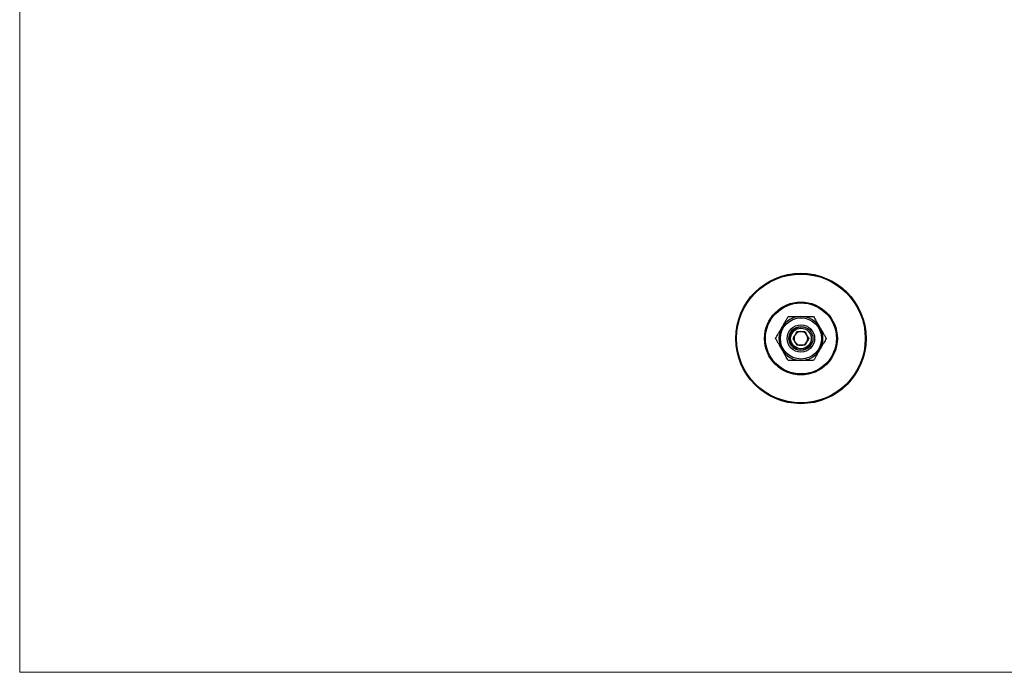
# Model space of a CAD drawing. Units: millimetres. Extents: x 10 to 584, y 10 to 410.
# Drawn here: x 10 to 297, y 10 to 200 of the extents above; entities that cross this region are included whole.
import ezdxf

# ---------------------------------------------------------------- set-up
doc = ezdxf.new("R2010")
doc.units = ezdxf.units.MM
doc.header["$LTSCALE"] = 2
doc.layers.add('FORMAT', color=7, linetype='Continuous')

msp = doc.modelspace()

# ---------------------------------------------------------------- linework, layer by layer
at = {"color": 7, "linetype": 'Continuous', "lineweight": 18}
for p, q in [((10, 410), (10, 10)), ((10, 10), (584, 10))]:
    msp.add_line(p, q, dxfattribs=at)
at = {"color": 7, "linetype": 'Continuous', "lineweight": 25}
for radius in [19, 18.77, 10.62, 10.35, 6, 4, 3.5, 3]:
    msp.add_circle((237.72, 107.27), radius, dxfattribs=at)
for radius, start, end in [(6.4, 90, 150), (6.4, 30, 90), (6.4, 150, 210), (2, 90, 150), (2, 30, 90), (6.4, 330, 30), (2, 150, 210), (2, 210, 270), (2, 270, 330), (2, 330, 30), (6.4, 210, 270), (6.4, 270, 330)]:
    msp.add_arc((237.72, 107.27), radius, start, end, dxfattribs=at)
for points, knots in [([(232.18, 110.47), (232.33, 110.74), (232.65, 111.28), (233.12, 112.09), (233.58, 112.9), (233.88, 113.41), (234.02, 113.67)], [0, 0, 0, 0, 0.242243, 0.489371, 0.743404, 1, 1, 1, 1]), ([(234.02, 113.67), (234.34, 113.67), (234.85, 113.67), (235.59, 113.67), (236.23, 113.67), (236.89, 113.67), (237.39, 113.67), (237.67, 113.67), (237.72, 113.67)], [0, 0, 0, 0, 0.270407, 0.440474, 0.610487, 0.785704, 0.960875, 1, 1, 1, 1]), ([(237.72, 113.67), (237.92, 113.67), (238.31, 113.67), (238.9, 113.67), (239.49, 113.67), (240.11, 113.67), (240.76, 113.67), (241.2, 113.67), (241.41, 113.67)], [0, 0, 0, 0, 0.153117, 0.306255, 0.464038, 0.621863, 0.810491, 1, 1, 1, 1]), ([(241.41, 113.67), (241.54, 113.45), (241.79, 113.02), (242.18, 112.34), (242.59, 111.63), (242.96, 111), (243.18, 110.61), (243.26, 110.47)], [0, 0, 0, 0, 0.2146038, 0.4291097, 0.6512636, 0.8732652, 1, 1, 1, 1]), ([(230.33, 107.27), (230.45, 107.48), (230.7, 107.91), (231.1, 108.59), (231.51, 109.31), (231.87, 109.94), (232.1, 110.33), (232.18, 110.47)], [0, 0, 0, 0, 0.214604, 0.42911, 0.651264, 0.873265, 1, 1, 1, 1]), ([(235.41, 107.27), (235.49, 107.4), (235.65, 107.68), (235.89, 108.09), (236.1, 108.47), (236.32, 108.85), (236.47, 109.11), (236.56, 109.27)], [0, 0, 0, 0, 0.216183, 0.439757, 0.593413, 0.752205, 1, 1, 1, 1]), ([(236.56, 109.27), (236.65, 109.27), (236.87, 109.27), (237.24, 109.27), (237.66, 109.27), (238.07, 109.27), (238.48, 109.27), (238.74, 109.27), (238.87, 109.27)], [0, 0, 0, 0, 0.120556, 0.298889, 0.476751, 0.645647, 0.814882, 1, 1, 1, 1]), ([(238.87, 109.27), (238.95, 109.13), (239.11, 108.85), (239.35, 108.44), (239.57, 108.07), (239.79, 107.68), (239.94, 107.42), (240.03, 107.27)], [0, 0, 0, 0, 0.216183, 0.439757, 0.593413, 0.752205, 1, 1, 1, 1]), ([(243.26, 110.47), (243.42, 110.2), (243.73, 109.65), (244.2, 108.84), (244.66, 108.04), (244.96, 107.53), (245.11, 107.27)], [0, 0, 0, 0, 0.242242, 0.489371, 0.743404, 1, 1, 1, 1]), ([(232.18, 104.07), (232.02, 104.34), (231.71, 104.88), (231.24, 105.69), (230.78, 106.5), (230.48, 107.01), (230.33, 107.27)], [0, 0, 0, 0, 0.2422425, 0.489371, 0.7434037, 1, 1, 1, 1]), ([(236.56, 105.27), (236.49, 105.4), (236.32, 105.68), (236.09, 106.09), (235.87, 106.47), (235.65, 106.85), (235.5, 107.11), (235.41, 107.27)], [0, 0, 0, 0, 0.216183, 0.439757, 0.593413, 0.752205, 1, 1, 1, 1]), ([(240.03, 107.27), (239.95, 107.13), (239.79, 106.85), (239.55, 106.44), (239.34, 106.07), (239.11, 105.68), (238.97, 105.42), (238.87, 105.27)], [0, 0, 0, 0, 0.216183, 0.439757, 0.593413, 0.752205, 1, 1, 1, 1]), ([(245.11, 107.27), (244.99, 107.05), (244.74, 106.62), (244.34, 105.94), (243.93, 105.23), (243.57, 104.6), (243.34, 104.21), (243.26, 104.07)], [0, 0, 0, 0, 0.214604, 0.42911, 0.651264, 0.873265, 1, 1, 1, 1]), ([(234.02, 100.87), (233.9, 101.08), (233.65, 101.51), (233.26, 102.19), (232.85, 102.91), (232.48, 103.54), (232.26, 103.93), (232.18, 104.07)], [0, 0, 0, 0, 0.2146038, 0.4291097, 0.6512636, 0.8732652, 1, 1, 1, 1]), ([(238.87, 105.27), (238.74, 105.27), (238.48, 105.27), (238.07, 105.27), (237.66, 105.27), (237.24, 105.27), (236.87, 105.27), (236.65, 105.27), (236.56, 105.27)], [0, 0, 0, 0, 0.185118, 0.354353, 0.523249, 0.701111, 0.879444, 1, 1, 1, 1]), ([(243.26, 104.07), (243.11, 103.8), (242.79, 103.25), (242.32, 102.44), (241.86, 101.64), (241.56, 101.13), (241.41, 100.87)], [0, 0, 0, 0, 0.242243, 0.489371, 0.743404, 1, 1, 1, 1]), ([(237.72, 100.87), (237.67, 100.87), (237.4, 100.87), (236.91, 100.87), (236.26, 100.87), (235.61, 100.87), (234.86, 100.87), (234.34, 100.87), (234.02, 100.87)], [0, 0, 0, 0, 0.0391244, 0.2087717, 0.3784586, 0.5539961, 0.7295939, 1, 1, 1, 1]), ([(241.41, 100.87), (241.2, 100.87), (240.76, 100.87), (240.12, 100.87), (239.51, 100.87), (238.93, 100.87), (238.33, 100.87), (237.92, 100.87), (237.72, 100.87)], [0, 0, 0, 0, 0.1886847, 0.3781373, 0.5315123, 0.6848503, 0.842437, 1, 1, 1, 1])]:
    msp.add_open_spline(points, degree=3, knots=knots, dxfattribs=at)
at = {"layer": 'FORMAT'}
msp.add_arc((237.72, 107.27), 3.31, 75, 345, dxfattribs=at)

doc.saveas('drawing.dxf')
